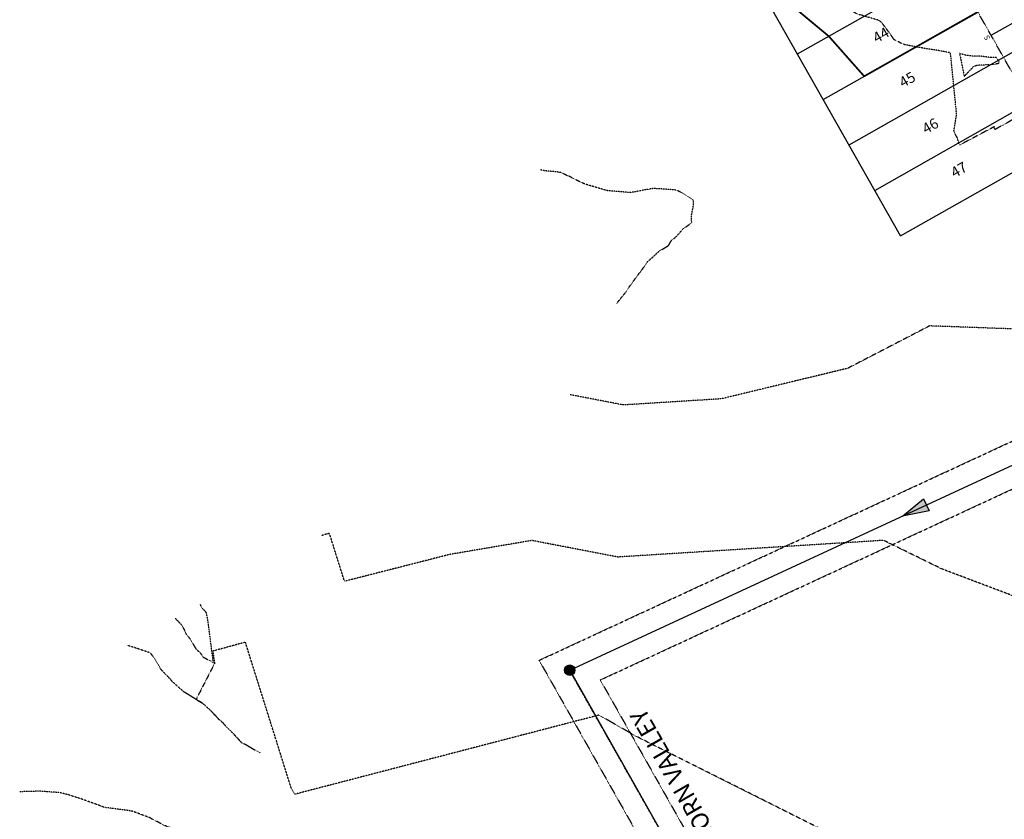
# Model space of a CAD drawing. Units: feet. Extents: x 2233132 to 2235648, y 13722070 to 13724168.
# Drawn here: x 2233132 to 2233698, y 13722781 to 13723240 of the extents above; entities that cross this region are included whole.
import ezdxf
from ezdxf.enums import TextEntityAlignment as Align

# ---------------------------------------------------------------- set-up
doc = ezdxf.new("R2010")
doc.units = ezdxf.units.FT
doc.header["$MEASUREMENT"] = 0
doc.linetypes.add('CENTER', pattern=[2, 1.25, -0.25, 0.25, -0.25])
doc.linetypes.add('HIDDEN2', pattern=[0.1875, 0.125, -0.0625])
for name, color, linetype in [('CE-TOPO-MAJR', 14, 'HIDDEN2'), ('CE-TOPO-MINR', 13, 'HIDDEN2'), ('CP-BNDY-ESMT-TEMP', 7, 'HIDDEN2'), ('CP-ESMT', 2, 'HIDDEN2'), ('CP-LOT', 2, 'Continuous'), ('CP-LOT NUMBER', 211, 'Continuous'), ('CP-RD-CL', 1, 'CENTER'), ('CP-SSWR-MAIN', 6, 'Continuous'), ('CP-SSWR-SRVC', 3, 'Continuous'), ('CP-SSWR-STRC-U1', 1, 'Continuous'), ('CP-SSWR-SYMB', 2, 'Continuous'), ('VE-PROP-LINE', 8, 'Continuous')]:
    doc.layers.add(name, color=color, linetype=linetype)
doc.layers.add('CP-TOPO-MINR-LOTS', color=252, linetype='Continuous', lineweight=70, true_color=0x696969)
doc.layers.add('STREET NAMES', color=211, linetype='Continuous', plot=False)
doc.styles.add('ARIAL', font='ariali.ttf')
doc.styles.add('L60', font='ariali.ttf', dxfattribs={"height": 6})
doc.styles.add('L80', font='ariali.ttf', dxfattribs={"height": 0.08})
doc.styles.get("Standard").update_dxf_attribs({"font": 'simplex.shx'})

# ---------------------------------------------------------------- blocks, each defined once
blk = doc.blocks.new('*U52')
for p in [(0, 39.99), (-4, 0)]:
    blk.add_line(p, (0, 4))
at = {"style": 'ARIAL'}
blk.add_text('S', height=3, dxfattribs=at).set_placement((-0.19, 41.21), align=Align.CENTER)
blk = doc.blocks.new('*U169')
h = blk.add_hatch(color=256)
h.dxf.hatch_style = 1
edge = h.paths.add_edge_path()
edge.add_arc((0, 0), 0.06, 0, 360)
blk.add_line((0.001, 0.05), (0, 0.05))
for radius in [0.06, 0.05]:
    blk.add_circle((0, 0), radius)
at = {"style": 'L60'}
blk.add_text('SS', height=0.04, dxfattribs=at).set_placement((0, 0), align=Align.MIDDLE_CENTER)
blk = doc.blocks.new('*U202')
h = blk.add_hatch(color=256)
h.dxf.hatch_style = 1
h.paths.add_polyline_path([(38.721, -34.015), (38.591, -33.73), (38.472, -33.825)])
at = {"flags": 128}
blk.add_lwpolyline([(38.721, -34.015), (38.472, -33.825), (38.591, -33.73)], close=True, dxfattribs=at)

msp = doc.modelspace()

# ---------------------------------------------------------------- linework, layer by layer
at = {"layer": 'CE-TOPO-MAJR', "elevation": 610, "flags": 128}
for points in [[(2234083.11, 13722328.53), (2234091.87, 13722391.98), (2234134.4, 13722503.95), (2234144.62, 13722523.77), (2234139.5, 13722542.49), (2234061.13, 13722631.79), (2234011.95, 13722676.6), (2233990.89, 13722688.05), (2233888.66, 13722762.99), (2233830.1, 13722826.35), (2233774.44, 13722882.35), (2233661.96, 13722924.87), (2233628.54, 13722941.25), (2233554.68, 13722936.61), (2233476.01, 13722931.67), (2233460.49, 13722934.66), (2233426.64, 13722941.18), (2233379.45, 13722933.16), (2233318.99, 13722917.73), (2233310.34, 13722945.27), (2233307.41, 13722944.47), (2233305.7, 13722944)], [(2233221.79, 13722896.48), (2233225.7, 13722892.47), (2233228.14, 13722887.38), (2233230.6, 13722884.24), (2233233.74, 13722878.84), (2233236.15, 13722876.66), (2233237.81, 13722874.26), (2233243.68, 13722871.07), (2233240.73, 13722893.93), (2233240.7, 13722894.11), (2233239.7, 13722899.77), (2233237.18, 13722902.38), (2233236.6, 13722903.2), (2233236.27, 13722904.68)]]:
    msp.add_lwpolyline(points, dxfattribs=at)
at = {"layer": 'CE-TOPO-MINR', "flags": 128}
for points, elevation in [([(2234357.37, 13722483.86), (2234339.91, 13722547.67), (2234342.74, 13722616.98), (2234342.51, 13722659.42), (2234335.93, 13722765.32), (2234283.19, 13722855.94), (2234180.14, 13722954.12), (2234190.45, 13723033.54), (2234125.06, 13723096.02), (2234084.97, 13723203.66), (2233998.29, 13723208.36), (2233870.49, 13723199.41), (2233795.84, 13723194.05), (2233793.99, 13723194.03), (2233721.64, 13723193.35), (2233692.39, 13723177.1), (2233692.29, 13723178.88), (2233672.09, 13723168.17), (2233670.92, 13723172.25), (2233668.92, 13723176.19), (2233669.27, 13723178.47), (2233670.51, 13723185.79), (2233666.98, 13723221.25), (2233660.04, 13723222.51), (2233653.85, 13723223.46), (2233644.24, 13723225.19), (2233640.72, 13723225.9), (2233638.73, 13723226.71), (2233634.68, 13723228.7), (2233631.78, 13723232.88), (2233627.6, 13723238.44), (2233625.71, 13723239.94), (2233618.99, 13723241.83), (2233615.56, 13723242.93), (2233614.47, 13723243.04), (2233611.98, 13723244.31), (2233606.88, 13723247.37), (2233601.34, 13723249.35), (2233596.79, 13723250.41), (2233591.88, 13723251.29), (2233588.21, 13723252.08), (2233586.27, 13723253.01), (2233583.07, 13723254.96), (2233578.28, 13723258.16), (2233575.08, 13723259.37), (2233568.39, 13723261.39), (2233561.96, 13723263.57), (2233558.56, 13723264.69), (2233553.21, 13723268.09), (2233551.87, 13723271.13), (2233548.8, 13723281.19), (2233548.8, 13723281.22), (2233541.8, 13723287.31), (2233539.9, 13723290.15), (2233536.35, 13723294.99), (2233535.7, 13723295.92), (2233531.02, 13723299.02), (2233528.72, 13723300.49), (2233522.57, 13723305.18), (2233521.1, 13723306), (2233519.45, 13723307.47), (2233515.11, 13723313.14), (2233513.63, 13723316.41), (2233511.4, 13723320.6), (2233510.36, 13723321.52), (2233509.45, 13723322.58), (2233507.86, 13723322.19), (2233505.7, 13723320.6), (2233501.07, 13723315.85), (2233496.32, 13723312.88), (2233489.58, 13723314.21), (2233483.19, 13723314.94), (2233479.27, 13723316.69), (2233472.68, 13723317.98), (2233470.06, 13723318.81), (2233468.96, 13723319.5), (2233467.49, 13723320.6), (2233462.32, 13723325.99), (2233456.93, 13723331.66), (2233455.29, 13723333.73), (2233449.46, 13723339.38), (2233443.81, 13723344.14), (2233442.32, 13723345.37), (2233440.57, 13723346.86), (2233435.7, 13723351.88), (2233430.68, 13723356.62), (2233428.89, 13723358.2), (2233426.8, 13723359.99), (2233421.12, 13723363.56), (2233417.55, 13723365.27), (2233411.45, 13723367.02), (2233410.33, 13723367.21), (2233404.42, 13723368.63), (2233400.59, 13723369.28), (2233393.78, 13723370.63), (2233391.3, 13723371.08), (2233388.67, 13723370.49), (2233382.13, 13723369.16), (2233378.17, 13723368.22), (2233372.98, 13723365.18), (2233370.09, 13723365.04), (2233365.04, 13723363.58), (2233358.25, 13723366.33), (2233351.91, 13723368.54), (2233349.47, 13723370.68), (2233347.12, 13723373.12), (2233342.26, 13723376.6), (2233338.78, 13723379.36), (2233335.29, 13723382.75), (2233333.63, 13723386.25), (2233330.71, 13723391.3), (2233328.56, 13723396.47), (2233327.19, 13723399.37), (2233326.94, 13723400.66), (2233325.66, 13723405.44), (2233323.76, 13723410.6), (2233323.42, 13723412.5), (2233323.47, 13723414.69), (2233323.89, 13723423.87), (2233323.94, 13723425.63), (2233324.23, 13723427.05), (2233325.66, 13723430.31), (2233328.69, 13723435.73), (2233330.94, 13723438.76), (2233333.76, 13723443.78), (2233338.45, 13723451.89), (2233338.79, 13723452.84), (2233342.17, 13723461.63), (2233343.35, 13723465.01), (2233345.95, 13723470.98), (2233348.95, 13723475.18), (2233351.12, 13723478.94), (2233358.06, 13723485.13), (2233359.59, 13723485.82), (2233366.6, 13723489.71), (2233370, 13723491.27), (2233374.97, 13723494.47), (2233378.17, 13723495.87), (2233383.63, 13723498.94), (2233388.02, 13723501.12), (2233391.3, 13723502.81), (2233392.33, 13723503.37), (2233394.33, 13723504.4), (2233397.73, 13723511.09), (2233402.19, 13723517.53), (2233395.1, 13723521.33), (2233391.3, 13723523.09), (2233386.31, 13723525.66), (2233378.49, 13723530.97), (2233377.47, 13723531.35), (2233368.75, 13723534.36), (2233365.04, 13723535.72), (2233359.06, 13723537.79), (2233356.75, 13723538.95), (2233351.92, 13723541.06), (2233349.8, 13723541.67), (2233346, 13723543.78), (2233341.45, 13723546.45), (2233338.79, 13723548.59), (2233334.13, 13723552.25), (2233329.65, 13723556.91), (2233327.44, 13723558.69), (2233325.66, 13723560.38), (2233319.82, 13723564.2), (2233314.92, 13723567.66), (2233312.02, 13723569.53), (2233310.94, 13723570.04), (2233301.77, 13723572.41), (2233299.41, 13723573.06), (2233296.28, 13723573.17), (2233289.72, 13723573.48), (2233286.28, 13723573.6), (2233283.36, 13723572.96), (2233275.42, 13723572.31), (2233271.55, 13723571.64), (2233260.02, 13723570.53), (2233259.57, 13723570.5), (2233255.61, 13723570.04), (2233247.98, 13723568.96), (2233246.89, 13723568.87), (2233245.28, 13723568.43), (2233237.72, 13723566.09), (2233233.76, 13723565.1), (2233228.11, 13723564.38), (2233226.51, 13723564.17), (2233220.64, 13723563.43), (2233214.06, 13723563.49), (2233207.51, 13723563.56), (2233202.69, 13723565.22), (2233196.05, 13723570.04), (2233196.52, 13723572.19), (2233198.75, 13723578.81), (2233199.48, 13723583.17), (2233199.98, 13723588.77), (2233199.79, 13723590.89), (2233200.52, 13723596.3), (2233198.94, 13723600.86), (2233194.38, 13723605.61), (2233191.92, 13723606.96), (2233182.25, 13723608.43), (2233180.68, 13723608.86), (2233177.24, 13723609.43), (2233172.97, 13723610.63)], 612), ([(2233690.32, 13723218.48), (2233683.85, 13723219.32), (2233680.11, 13723219.28), (2233675.89, 13723219.79), (2233672.22, 13723220.81), (2233674.88, 13723207.67), (2233680.11, 13723213.21), (2233681.72, 13723213.96)], 612), ([(2233693.23, 13723218.52), (2233690.32, 13723218.48)], 612), ([(2233694.51, 13723216.85), (2233693.23, 13723218.52)], 612), ([(2233693.78, 13723215.03), (2233695.01, 13723215.57), (2233694.51, 13723216.85)], 612), ([(2233692.16, 13723214.5), (2233681.72, 13723213.96)], 612), ([(2233693.78, 13723215.03), (2233692.16, 13723214.5)], 612), ([(2233475.15, 13723077.04), (2233476.08, 13723078.28), (2233480.93, 13723084.3), (2233481.71, 13723085.77), (2233483.18, 13723087.68), (2233487.25, 13723093.35), (2233490.42, 13723097.43), (2233492.71, 13723101.03), (2233496.31, 13723104.16), (2233499.59, 13723107.27), (2233505.03, 13723110.55), (2233506.64, 13723113.35), (2233509.44, 13723115.61), (2233513.2, 13723119.92), (2233518.37, 13723123.68), (2233518.27, 13723127.98), (2233519.4, 13723133.64), (2233519.28, 13723136.81), (2233513.27, 13723140.64), (2233509.44, 13723142.4), (2233502.46, 13723142.96), (2233496.31, 13723143.31), (2233490.72, 13723142.4), (2233488.23, 13723141.85), (2233483.18, 13723140.95), (2233478.65, 13723141.35), (2233474.88, 13723141.63), (2233470.06, 13723142.07), (2233463.9, 13723143.78), (2233462.68, 13723144.18), (2233456.93, 13723145.93), (2233454.14, 13723147.15), (2233448.74, 13723149.94), (2233445.3, 13723151.44), (2233443.8, 13723152.33), (2233440.89, 13723152.85), (2233434.16, 13723153.43), (2233431.56, 13723154.01)], 611), ([(2234203.11, 13722396.49), (2234253.59, 13722494.34), (2234226.67, 13722592.72), (2234162.58, 13722665.75), (2234143.21, 13722775.49), (2234065.06, 13722838.46), (2233979.87, 13722912.41), (2233840.91, 13723045.35), (2233836.04, 13723060.16), (2233818.71, 13723058.91), (2233818.61, 13723058.91), (2233810.1, 13723058.83), (2233808.65, 13723058.82), (2233654.98, 13723064.4), (2233607.86, 13723040.01), (2233535.36, 13723022.53), (2233507.04, 13723020.75), (2233479.13, 13723019), (2233448.52, 13723024.89)], 611), ([(2233953.57, 13722255.17), (2233928.53, 13722289.22), (2233985.51, 13722361.98), (2233993.33, 13722418.68), (2234012.83, 13722470), (2233967.27, 13722511.5), (2233868.6, 13722565.16), (2233836.36, 13722569.63), (2233820.06, 13722589.93), (2233721.21, 13722686.11), (2233672.15, 13722735.64), (2233667.06, 13722738.19), (2233486.46, 13722828.72), (2233465.14, 13722840.92), (2233290.43, 13722795.45), (2233289.62, 13722796.69), (2233289.41, 13722797.03), (2233288.64, 13722798.23), (2233262.08, 13722882.76), (2233252.73, 13722880.21), (2233243.4, 13722877.68), (2233244.01, 13722873.6), (2233244.4, 13722870.61), (2233233.74, 13722849.9), (2233234.92, 13722849.18), (2233233.74, 13722849.9), (2233228.54, 13722853.2), (2233226.81, 13722854.19), (2233219.85, 13722860.36), (2233219.37, 13722861.13), (2233213.54, 13722867.18), (2233212.23, 13722869.51), (2233209.22, 13722874.26), (2233208.53, 13722875.3), (2233207.49, 13722876.62), (2233203.98, 13722877.77), (2233199.45, 13722879.35), (2233194.36, 13722880.91), (2233194.26, 13722880.89)], 609), ([(2233242.25, 13722843.38), (2233237.19, 13722848), (2233234.92, 13722849.18), (2233237.19, 13722848)], 609), ([(2233246.87, 13722838.46), (2233242.25, 13722843.38), (2233246.87, 13722838.46), (2233248.82, 13722836.83)], 609), ([(2233250.55, 13722834.87), (2233248.82, 13722836.83), (2233250.55, 13722834.87), (2233255.25, 13722830.13)], 609), ([(2233260, 13722824.96), (2233255.25, 13722830.13), (2233260, 13722824.96), (2233262.29, 13722824.04)], 609), ([(2233266.04, 13722821.74), (2233262.29, 13722824.04), (2233266.04, 13722821.74), (2233270.6, 13722819.22)], 609), ([(2233862.52, 13722203.6), (2233784.32, 13722309.94), (2233763.76, 13722324.09), (2233751.01, 13722333.75), (2233620.77, 13722445.4), (2233518.65, 13722408.64), (2233490.65, 13722460.72), (2233479.88, 13722478.56), (2233453.69, 13722521.92), (2233457.15, 13722521.96), (2233398.34, 13722616.39), (2233425.38, 13722684.2), (2233373.03, 13722714.18), (2233342.23, 13722706.16), (2233324.62, 13722733.38), (2233299.38, 13722716.86), (2233300.39, 13722715.71), (2233312.51, 13722704.41), (2233312.93, 13722704.02), (2233319.29, 13722697.24), (2233325.63, 13722692.13), (2233326.44, 13722691.26), (2233327.07, 13722690.46), (2233331.36, 13722684.74), (2233332.07, 13722683.77), (2233337.52, 13722677.33), (2233338.76, 13722675.89), (2233343.63, 13722669.08), (2233347.75, 13722664.2), (2233349.37, 13722661.69), (2233351.89, 13722658.58), (2233382.27, 13722636.13), (2233401.86, 13722603.6), (2233413.89, 13722583.07), (2233424.62, 13722559.18), (2233426.56, 13722555.09), (2233429.24, 13722547.47), (2233430.65, 13722544.28), (2233435.27, 13722537.54), (2233437.36, 13722532.92), (2233440.44, 13722529.58), (2233443.78, 13722526.36), (2233447.12, 13722523.13), (2233451.61, 13722514.49), (2233476.9, 13722474.15), (2233474.72, 13722475.72), (2233469.44, 13722479.82), (2233468.97, 13722480.41), (2233467.04, 13722483.4), (2233464.29, 13722487.79), (2233460.2, 13722493.54), (2233459.23, 13722495.85), (2233456.91, 13722498.76), (2233454.47, 13722504.23), (2233453.43, 13722506.66), (2233451.81, 13722511.76), (2233451.61, 13722514.49), (2233448.04, 13722519.79), (2233447.12, 13722523.13), (2233443.78, 13722525.04), (2233440.44, 13722529.58), (2233437.36, 13722532.92), (2233435.27, 13722537.54), (2233430.65, 13722544.28), (2233429.81, 13722546.05), (2233429.24, 13722547.47), (2233426.56, 13722555.09), (2233424.62, 13722559.18), (2233421.17, 13722562.82), (2233417.53, 13722565.05), (2233414.28, 13722569.06), (2233411.58, 13722572.31), (2233407.91, 13722575.82), (2233404.4, 13722578.48), (2233400.72, 13722581.76), (2233397.75, 13722585.43), (2233395.17, 13722589.34), (2233391.27, 13722594.15), (2233389.05, 13722596.34), (2233387.38, 13722598.56), (2233383.68, 13722604.1), (2233379.35, 13722610.49), (2233378.39, 13722611.93), (2233378.14, 13722612.22), (2233373.1, 13722619.78), (2233370.64, 13722624.82), (2233369.06, 13722628.86), (2233364.67, 13722637.6), (2233364.52, 13722637.95), (2233359.56, 13722645.62), (2233356.09, 13722651.08), (2233354.71, 13722653.9), (2233351.89, 13722658.58), (2233349.37, 13722661.69), (2233347.75, 13722664.2), (2233343.63, 13722669.08), (2233338.76, 13722675.89), (2233337.52, 13722677.33), (2233332.07, 13722683.77), (2233331.36, 13722684.74), (2233327.07, 13722690.46), (2233326.44, 13722691.26), (2233325.63, 13722692.13), (2233319.29, 13722697.24), (2233312.93, 13722704.02), (2233312.51, 13722704.41), (2233308.69, 13722707.41), (2233305.54, 13722709.75), (2233300.39, 13722715.71), (2233299.44, 13722716.78), (2233299.38, 13722716.86), (2233298.84, 13722717.25), (2233291.7, 13722722.17), (2233286.25, 13722727.87), (2233284.92, 13722728.51), (2233283.3, 13722729.85), (2233277.28, 13722734), (2233273.12, 13722739.95), (2233271.06, 13722740.91), (2233267.6, 13722742.98), (2233263.17, 13722746.15), (2233260, 13722749.05), (2233255.1, 13722751.21), (2233246.48, 13722755.72), (2233245.92, 13722756.1), (2233238.83, 13722761.19), (2233233.74, 13722764.94), (2233231.22, 13722766.71), (2233228.37, 13722769.23), (2233224.14, 13722772.76), (2233220.61, 13722775.63), (2233215.72, 13722777.47), (2233208.67, 13722781.17), (2233207.09, 13722781.97), (2233206.2, 13722782.36), (2233197.58, 13722785.59), (2233194.36, 13722786.22), (2233189.96, 13722786.75), (2233186.15, 13722787.29), (2233181.23, 13722787.86), (2233175.71, 13722789.97), (2233172.5, 13722791.09), (2233168.1, 13722792.69), (2233165.96, 13722793.35), (2233159.28, 13722795.49), (2233154.97, 13722796.53), (2233153.95, 13722796.52), (2233143.57, 13722797.21), (2233141.84, 13722797.2), (2233140.28, 13722797.05), (2233132.46, 13722796.92)], 608)]:
    msp.add_lwpolyline(points, dxfattribs=dict(at, elevation=elevation))
at = {"layer": 'CP-BNDY-ESMT-TEMP'}
for p, q in [((2233430.75, 13722872.35), (2233811.02, 13723048.53)), ((2233465.87, 13722861.07), (2233820.91, 13723025.56)), ((2233430.75, 13722872.35), (2233516.28, 13722721.33)), ((2233465.87, 13722861.07), (2233538.03, 13722733.65))]:
    msp.add_line(p, q, dxfattribs=at)
at = {"layer": 'CP-ESMT'}
msp.add_line((2233727.03, 13723166.4), (2233556.93, 13723466.76), dxfattribs=at)
at = {"layer": 'CP-LOT', "ltscale": 10}
for p, q in [((2233579.14, 13723220.56), (2233680.95, 13723278.21)), ((2233593.93, 13723194.45), (2233695.73, 13723252.11)), ((2233608.71, 13723168.35), (2233710.52, 13723226)), ((2233623.49, 13723142.24), (2233725.3, 13723199.9))]:
    msp.add_line(p, q, dxfattribs=at)
at = {"layer": 'CP-RD-CL', "ltscale": 0.5}
msp.add_line((2233606, 13722588.26), (2233448.31, 13722866.71), dxfattribs=at)
at = {"layer": 'CP-SSWR-MAIN'}
for q in [(2233839.96, 13723048.17), (2233556.72, 13722675.28)]:
    msp.add_line((2233448.31, 13722866.71), q, dxfattribs=at)
at = {"layer": 'CP-TOPO-MINR-LOTS', "const_width": 1, "elevation": 612, "flags": 128}
msp.add_lwpolyline([(2233572.44, 13723251.24), (2233587.07, 13723239.07), (2233597.1, 13723230.73), (2233617.4, 13723207.77), (2233617.41, 13723207.75), (2233617.43, 13723207.75), (2233682.66, 13723244.69)], dxfattribs=at)
at = {"layer": 'VE-PROP-LINE'}
for q in [(2233351.54, 13723622.44), (2233740.09, 13723173.8)]:
    msp.add_line((2233638.28, 13723116.14), q, dxfattribs=at)

# ---------------------------------------------------------------- block references
at = {"layer": 'CP-SSWR-SRVC', "rotation": 119.5242830501067}
msp.add_blockref('*U52', (2233725.07, 13723251.04), dxfattribs=at)
at = {"layer": 'CP-SSWR-STRC-U1', "linetype": 'Continuous', "xscale": 50, "yscale": 50, "zscale": 50}
msp.add_blockref('*U169', (2233448.31, 13722866.71), dxfattribs=at)
at = {"layer": 'CP-SSWR-SYMB', "xscale": 50.00000000000001, "yscale": 50.00000000000001, "zscale": 50.00000000000001, "rotation": 256.2539790490675}
msp.add_blockref('*U202', (2235751.43, 13724431.69), dxfattribs=at)

# ---------------------------------------------------------------- texts
at = {"layer": 'CP-LOT NUMBER', "linetype": 'Continuous'}
for s, p in [('44', (2233627.03, 13723231.46)), ('45', (2233642.15, 13723205.86)), ('46', (2233655.39, 13723179.27)), ('47', (2233671.81, 13723154.1))]:
    msp.add_text(s, height=6, rotation=29.8727, dxfattribs=at).set_placement(p, align=Align.MIDDLE_CENTER)
at = {"layer": 'STREET NAMES', "linetype": 'Continuous', "style": 'L80'}
msp.add_text('UNICORN VALLEY', height=10, rotation=119.8727, dxfattribs=at).set_placement((2233546.17, 13722749.86))

doc.saveas('drawing.dxf')
